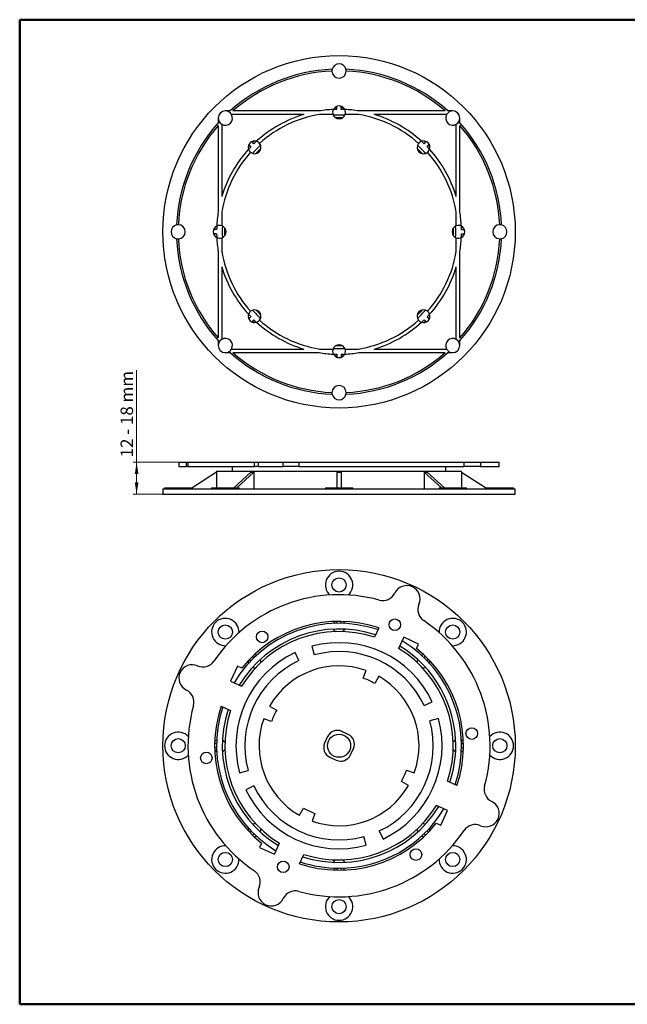
# Model space of a CAD drawing. Units: millimetres. Extents: x 20 to 410, y 10 to 287.
# Drawn here: x 20 to 191, y 10 to 287 of the extents above; entities that cross this region are included whole.
import ezdxf

# ---------------------------------------------------------------- set-up
doc = ezdxf.new("R2010")
doc.units = ezdxf.units.MM
doc.styles.add('SLDTEXTSTYLE0', font='TXT', dxfattribs={"width": 0.75})
doc.styles.add('SLDTEXTSTYLE1', font='TXT', dxfattribs={"width": 0.675})
doc.dimstyles.new('SLDDIMSTYLE0', dxfattribs={"dimtxt": 3.5, "dimasz": 3.302, "dimexe": 0, "dimexo": 0.0625, "dimgap": 0.875, "dimtad": 1, "dimdec": 1, "dimlfac": 2, "dimrnd": 1e-09, "dimzin": 12, "dimdsep": 46, "dimtxsty": 'SLDTEXTSTYLE0', "dimsah": 1, "dimcen": 0.09, "dimadec": 0, "dimazin": 3, "dimtfac": 1, "dimtdec": 1, "dimtofl": 0, "dimtmove": 0, "dimatfit": 3, "dimfxl": 1, "dimfrac": 2, "dimtolj": 1, "dimtzin": 12, "dimarcsym": 0})

# ---------------------------------------------------------------- blocks, each defined once
blk = doc.blocks.new('_D')
at = {"color": 7, "linetype": 'Continuous', "lineweight": 0}
for p, q in [((52.9, 162.51), (52.9, 188.38)), ((65.9, 162.51), (51.9, 162.51)), ((52.9, 162.51), (52.9, 153.51)), ((61.61, 153.51), (51.9, 153.51))]:
    blk.add_line(p, q, dxfattribs=at)
at = {"color": 7, "linetype": 'Continuous', "lineweight": 18}
for points in [[(52.9, 162.51), (52.39, 159.21), (53.41, 159.21)], [(52.9, 153.51), (53.41, 156.81), (52.39, 156.81)]]:
    blk.add_solid(points, dxfattribs=at)
at = {"color": 7, "linetype": 'Continuous', "lineweight": 18, "insert": (48.39, 163.86), "char_height": 3.5, "attachment_point": 1, "rotation": 90, "style": 'SLDTEXTSTYLE1'}
blk.add_mtext('12 - 18 mm', dxfattribs=at)

msp = doc.modelspace()

# ---------------------------------------------------------------- linework, layer by layer
at = {"color": 7, "linetype": 'Continuous', "lineweight": 50}
for p, q in [((20, 287), (410, 287)), ((20, 287), (20, 10)), ((20, 10), (410, 10))]:
    msp.add_line(p, q, dxfattribs=at)
at = {"color": 7, "linetype": 'Continuous', "lineweight": 25}
for p, q in [((79.241, 261.328), (77.86, 261.328)), ((104.285, 261.328), (79.993, 261.328)), ((109.256, 261.776), (109.256, 262.629)), ((110.456, 261.776), (110.456, 262.629)), ((110.456, 262.326), (111.011, 262.312)), ((139.719, 261.328), (115.427, 261.328)), ((141.853, 261.328), (140.472, 261.328)), ((75.86, 259.328), (75.86, 257.947)), ((99.955, 260.328), (79.592, 260.328)), ((108.16, 260.328), (104.367, 260.328)), ((115.345, 260.328), (111.552, 260.328)), ((140.121, 260.328), (119.757, 260.328)), ((143.853, 257.947), (143.853, 259.328)), ((75.86, 257.194), (75.86, 232.902)), ((76.86, 257.596), (76.86, 237.232)), ((142.853, 237.232), (142.853, 257.596)), ((143.853, 232.902), (143.853, 257.194)), ((85.924, 252.112), (85.322, 252.715)), ((85.535, 252.501), (85.937, 252.883)), ((133.775, 252.883), (134.177, 252.501)), ((133.788, 252.112), (134.391, 252.715)), ((84.305, 251.25), (84.687, 251.652)), ((85.076, 251.263), (84.473, 251.866)), ((134.637, 251.263), (135.239, 251.866)), ((135.026, 251.652), (135.408, 251.25)), ((76.86, 232.82), (76.86, 229.027)), ((142.853, 229.027), (142.853, 232.82)), ((75.411, 227.932), (74.559, 227.932)), ((74.861, 227.932), (74.875, 228.486)), ((144.301, 227.932), (145.153, 227.932)), ((75.411, 226.732), (74.559, 226.732)), ((76.86, 225.636), (76.86, 221.843)), ((142.853, 221.843), (142.853, 225.636)), ((144.301, 226.732), (145.153, 226.732)), ((144.851, 226.732), (144.837, 226.177)), ((75.86, 221.761), (75.86, 197.469)), ((143.853, 197.469), (143.853, 221.761)), ((76.86, 217.431), (76.86, 197.067)), ((142.853, 197.067), (142.853, 217.431)), ((84.687, 203.011), (84.305, 203.413)), ((85.076, 203.4), (84.473, 202.797)), ((85.924, 202.551), (85.322, 201.948)), ((133.788, 202.551), (134.391, 201.948)), ((134.637, 203.4), (135.239, 202.797)), ((135.408, 203.413), (135.026, 203.011)), ((85.937, 201.78), (85.535, 202.162)), ((134.177, 202.162), (133.775, 201.78)), ((75.86, 196.716), (75.86, 195.335)), ((143.853, 195.335), (143.853, 196.716)), ((79.592, 194.335), (99.955, 194.335)), ((104.367, 194.335), (108.16, 194.335)), ((111.552, 194.335), (115.345, 194.335)), ((119.757, 194.335), (140.121, 194.335)), ((77.86, 193.335), (79.241, 193.335)), ((79.993, 193.335), (104.285, 193.335)), ((109.256, 192.337), (108.702, 192.351)), ((109.256, 192.887), (109.256, 192.034)), ((110.456, 192.887), (110.456, 192.034)), ((115.427, 193.335), (139.719, 193.335)), ((140.472, 193.335), (141.853, 193.335)), ((64.787, 162.509), (64.787, 161.259)), ((64.787, 162.509), (66.904, 162.509)), ((64.787, 161.259), (66.904, 161.259)), ((66.904, 161.259), (66.904, 162.509)), ((66.904, 162.509), (67.356, 162.509)), ((67.356, 161.259), (66.904, 161.259)), ((67.356, 162.509), (67.356, 161.259)), ((67.356, 162.509), (86.038, 162.509)), ((67.356, 161.259), (86.038, 161.259)), ((79.768, 161.259), (79.768, 160.009)), ((86.038, 161.259), (86.038, 162.509)), ((86.038, 162.509), (87.054, 162.509)), ((87.054, 161.259), (86.038, 161.259)), ((87.054, 162.509), (87.054, 161.259)), ((87.054, 162.509), (94.18, 162.509)), ((87.054, 161.259), (94.18, 161.259)), ((94.18, 161.259), (94.18, 162.509)), ((94.18, 162.509), (98.553, 162.509)), ((98.553, 161.259), (94.18, 161.259)), ((98.553, 162.509), (98.553, 161.259)), ((98.553, 162.509), (145.055, 162.509)), ((98.553, 161.259), (145.055, 161.259)), ((139.945, 160.009), (139.945, 161.259)), ((145.055, 161.259), (145.055, 162.509)), ((145.055, 162.509), (149.668, 162.509)), ((149.668, 161.259), (145.055, 161.259)), ((149.668, 162.509), (149.668, 161.259)), ((149.668, 162.509), (154.925, 162.509)), ((149.668, 161.259), (154.925, 161.259)), ((154.925, 161.259), (154.925, 162.509)), ((75.411, 159.69), (68.409, 155.173)), ((75.406, 160.009), (75.406, 159.687)), ((75.406, 160.009), (109.856, 160.009)), ((75.411, 159.69), (75.411, 155.259)), ((85.076, 159.69), (80.22, 155.259)), ((85.924, 159.69), (81.068, 155.259)), ((85.924, 159.69), (85.924, 155.009)), ((109.256, 159.69), (109.256, 155.259)), ((109.856, 160.009), (144.306, 160.009)), ((110.456, 159.69), (110.456, 155.259)), ((133.788, 159.69), (133.788, 155.009)), ((133.788, 159.69), (138.644, 155.259)), ((134.637, 159.69), (139.493, 155.259)), ((144.301, 159.69), (144.301, 155.259)), ((144.301, 159.69), (151.303, 155.173)), ((144.306, 159.687), (144.306, 160.009)), ((60.756, 155.259), (60.756, 155.009)), ((60.756, 155.259), (68.456, 155.259)), ((68.409, 155.173), (68.409, 155.009)), ((68.456, 155.203), (68.456, 155.259)), ((74.01, 155.259), (74.01, 155.009)), ((74.01, 155.259), (75.137, 155.259)), ((75.137, 155.259), (81.71, 155.259)), ((81.71, 155.009), (81.71, 155.259)), ((106.006, 155.259), (106.006, 155.009)), ((106.006, 155.259), (109.856, 155.259)), ((109.856, 155.259), (113.706, 155.259)), ((113.706, 155.009), (113.706, 155.259)), ((138.003, 155.259), (138.003, 155.009)), ((138.003, 155.259), (144.575, 155.259)), ((144.575, 155.259), (145.703, 155.259)), ((145.703, 155.009), (145.703, 155.259)), ((151.256, 155.259), (151.256, 155.203)), ((151.256, 155.259), (158.956, 155.259)), ((151.303, 155.173), (151.303, 155.009)), ((158.956, 155.009), (158.956, 155.259)), ((60.281, 155.009), (60.281, 153.509)), ((60.281, 155.009), (109.856, 155.009)), ((60.281, 153.509), (109.856, 153.509)), ((109.856, 155.009), (159.431, 155.009)), ((109.856, 153.509), (159.431, 153.509)), ((159.431, 153.509), (159.431, 155.009)), ((109.256, 117.18), (109.256, 117.73)), ((110.456, 117.18), (110.456, 117.73)), ((121.022, 115.907), (119.81, 113.279)), ((128.063, 113.266), (126.621, 110.139)), ((132.236, 111.342), (128.063, 113.266)), ((131.667, 110.108), (132.236, 111.342)), ((98.554, 106.704), (97.488, 108.965)), ((102.23, 110.715), (102.888, 108.303)), ((85.076, 106.667), (84.687, 107.056)), ((85.924, 107.516), (85.535, 107.905)), ((133.788, 107.516), (134.177, 107.905)), ((134.637, 106.667), (135.026, 107.056)), ((81.25, 105.115), (79.326, 100.942)), ((82.483, 104.546), (81.25, 105.115)), ((116.684, 101.747), (117.461, 103.911)), ((79.326, 100.942), (82.453, 99.5)), ((121.023, 102.269), (119.881, 100.272)), ((133.825, 94.038), (136.086, 95.104)), ((76.685, 93.901), (79.312, 92.69)), ((90.323, 93.902), (92.319, 92.76)), ((90.845, 89.563), (88.68, 90.34)), ((137.836, 90.361), (135.424, 89.704)), ((112.439, 85.949), (110.623, 86.787)), ((75.411, 83.335), (74.861, 83.335)), ((106.643, 85.318), (105.805, 83.502)), ((144.301, 83.335), (144.851, 83.335)), ((75.411, 82.135), (74.861, 82.135)), ((113.07, 80.152), (113.907, 81.969)), ((144.301, 82.135), (144.851, 82.135)), ((107.273, 79.522), (109.089, 78.684)), ((81.877, 75.109), (84.289, 75.767)), ((128.868, 75.908), (131.032, 75.131)), ((129.39, 71.569), (127.393, 72.711)), ((143.027, 71.57), (140.4, 72.781)), ((85.887, 71.433), (83.626, 70.367)), ((98.69, 63.202), (99.831, 65.198)), ((103.029, 63.724), (102.252, 61.559)), ((140.387, 64.528), (137.26, 65.97)), ((138.463, 60.355), (140.387, 64.528)), ((85.076, 58.803), (84.687, 58.415)), ((121.159, 58.766), (122.225, 56.505)), ((134.637, 58.803), (135.026, 58.415)), ((137.229, 60.924), (138.463, 60.355)), ((85.924, 57.955), (85.535, 57.566)), ((117.482, 54.756), (116.825, 57.168)), ((133.788, 57.955), (134.177, 57.566)), ((88.045, 55.362), (87.476, 54.129)), ((87.476, 54.129), (91.649, 52.205)), ((91.649, 52.205), (93.091, 55.332)), ((98.691, 49.564), (99.902, 52.191)), ((109.256, 48.291), (109.256, 47.741)), ((110.456, 48.291), (110.456, 47.741))]:
    msp.add_line(p, q, dxfattribs=at)
at = {"color": 7, "linetype": 'Continuous', "lineweight": 25, "flags": 128}
for points in [[(108.702, 262.312), (109.191, 262.325), (109.256, 262.326)], [(108.848, 259.441), (109.96, 259.456), (110.865, 259.441)], [(86.438, 249.323), (86.729, 249.629), (87.865, 250.749)], [(131.848, 250.749), (132.153, 250.459), (133.274, 249.323)], [(77.747, 226.323), (77.731, 227.436), (77.747, 228.34)], [(141.965, 228.34), (141.981, 227.227), (141.965, 226.323)], [(144.837, 228.486), (144.85, 227.997), (144.851, 227.932)], [(74.875, 226.177), (74.863, 226.666), (74.861, 226.732)], [(87.865, 203.914), (87.559, 204.205), (86.438, 205.34)], [(133.274, 205.34), (132.983, 205.034), (131.848, 203.914)], [(110.865, 195.222), (109.752, 195.207), (108.848, 195.222)], [(111.011, 192.351), (110.522, 192.338), (110.456, 192.337)], [(108.239, 115.546), (108.519, 115.13), (108.848, 114.845)], [(110.865, 114.845), (111.193, 115.13), (111.474, 115.546)], [(87.865, 106.153), (87.895, 106.588), (87.8, 107.079)], [(131.913, 107.079), (131.817, 106.588), (131.848, 106.153)], [(85.512, 104.792), (86.004, 104.697), (86.438, 104.727)], [(133.274, 104.727), (133.709, 104.697), (134.2, 104.792)], [(77.747, 83.744), (77.461, 84.073), (77.046, 84.353)], [(142.666, 84.353), (142.251, 84.073), (141.965, 83.744)], [(77.046, 81.118), (77.461, 81.398), (77.747, 81.727)], [(141.965, 81.727), (142.251, 81.398), (142.666, 81.118)], [(86.438, 60.744), (86.004, 60.774), (85.512, 60.679)], [(87.8, 58.391), (87.895, 58.883), (87.865, 59.318)], [(131.848, 59.318), (131.817, 58.883), (131.913, 58.391)], [(134.2, 60.679), (133.709, 60.774), (133.274, 60.744)], [(108.848, 50.626), (108.519, 50.34), (108.239, 49.925)], [(111.474, 49.925), (111.193, 50.34), (110.865, 50.626)]]:
    msp.add_lwpolyline(points, dxfattribs=at)
at = {"color": 7, "linetype": 'Continuous', "lineweight": 25}
for centre, radius in [((109.856, 227.332), 49.575), ((109.856, 82.735), 49.575), ((109.856, 127.985), 2), ((77.86, 114.732), 2), ((125.558, 116.79), 1.625), ((141.853, 114.732), 2), ((88.216, 113.361), 1.625), ((109.856, 82.735), 3.25), ((147.199, 86.164), 1.625), ((64.606, 82.735), 2), ((155.106, 82.735), 2), ((72.513, 79.307), 1.625), ((77.86, 50.739), 2), ((131.497, 52.11), 1.625), ((141.853, 50.739), 2), ((94.154, 48.681), 1.625), ((109.856, 37.485), 2)]:
    msp.add_circle(centre, radius, dxfattribs=at)
for centre, radius, start, end in [((109.856, 272.582), 2, 13.25479, 166.74521), ((109.856, 227.332), 45.75, 92.43874, 132.00429), ((109.856, 227.332), 45.25, 92.53262, 131.29639), ((109.856, 272.582), 2, 166.74521, 181.26631), ((109.856, 272.582), 2, 181.26631, 358.73369), ((109.856, 227.332), 45.75, 47.99571, 87.56126), ((109.856, 272.582), 2, 358.73369, 13.25479), ((109.856, 227.332), 45.25, 48.70361, 87.46738), ((77.86, 259.328), 2, 90, 180), ((77.86, 259.328), 2, 30, 90), ((109.856, 227.332), 34.45, 92.67228, 99.30615), ((109.856, 260.932), 1.8, 153.16584, 199.58666), ((109.856, 260.932), 1.8, 26.83416, 153.16584), ((109.856, 227.332), 34.45, 90.99795, 92.67228), ((109.856, 227.332), 34.45, 87.32772, 89.00205), ((109.856, 227.332), 34.45, 80.69385, 87.32772), ((109.856, 260.932), 1.8, 340.41334, 26.83416), ((141.853, 259.328), 2, 90, 150), ((141.853, 259.328), 2, 0, 90), ((109.856, 227.332), 45.75, 137.99571, 177.56126), ((77.86, 259.328), 2, 180, 240), ((77.86, 259.328), 2, 240, 30), ((109.856, 227.332), 34.45, 106.70233, 132.32772), ((109.856, 227.332), 33.45, 99.44454, 131.93404), ((109.856, 260.932), 1.8, 199.58666, 340.41334), ((109.856, 227.332), 32.85, 87.17776, 92.82224), ((109.856, 227.332), 33.45, 48.06596, 80.55546), ((109.856, 227.332), 34.45, 47.67228, 73.29767), ((141.853, 259.328), 2, 150, 300), ((141.853, 259.328), 2, 300, 0), ((109.856, 227.332), 45.75, 2.43874, 42.00429), ((109.856, 227.332), 45.25, 138.70361, 177.46738), ((109.856, 227.332), 45.25, 2.53262, 41.29639), ((86.097, 251.09), 1.8, 71.83416, 198.16584), ((86.097, 251.09), 1.8, 231.31146, 38.68854), ((109.856, 227.332), 34.45, 132.32772, 134.00205), ((86.097, 251.09), 1.8, 38.68854, 71.83416), ((133.615, 251.09), 1.8, 141.31146, 308.68854), ((133.615, 251.09), 1.8, 108.16584, 141.31146), ((133.615, 251.09), 1.8, 341.83416, 108.16584), ((109.856, 227.332), 34.45, 45.99795, 47.67228), ((109.856, 227.332), 34.45, 137.67228, 163.29767), ((109.856, 227.332), 33.45, 138.06596, 170.55546), ((109.856, 227.332), 34.45, 135.99795, 137.67228), ((86.097, 251.09), 1.8, 198.16584, 231.31146), ((109.856, 227.332), 32.85, 132.17776, 137.82224), ((109.856, 227.332), 32.85, 42.17776, 47.82224), ((109.856, 227.332), 34.45, 42.32772, 44.00205), ((133.615, 251.09), 1.8, 308.68854, 341.83416), ((109.856, 227.332), 33.45, 9.44454, 41.93404), ((109.856, 227.332), 34.45, 16.70233, 42.32772), ((109.856, 227.332), 34.45, 170.69385, 177.32772), ((109.856, 227.332), 34.45, 2.67228, 9.30615), ((64.606, 227.332), 2, 103.25479, 256.74521), ((64.606, 227.332), 2, 88.73369, 103.25479), ((64.606, 227.332), 2, 271.26631, 88.73369), ((76.256, 227.332), 1.8, 116.83416, 243.16584), ((109.856, 227.332), 34.45, 177.32772, 179.00205), ((76.256, 227.332), 1.8, 70.41334, 116.83416), ((76.256, 227.332), 1.8, 289.58666, 70.41334), ((109.856, 227.332), 32.85, 177.17776, 182.82224), ((143.456, 227.332), 1.8, 109.58666, 250.41334), ((109.856, 227.332), 32.85, 357.17776, 2.82224), ((143.456, 227.332), 1.8, 63.16584, 109.58666), ((143.456, 227.332), 1.8, 296.83416, 63.16584), ((109.856, 227.332), 34.45, 0.99795, 2.67228), ((155.106, 227.332), 2, 91.26631, 268.73369), ((155.106, 227.332), 2, 76.74521, 91.26631), ((155.106, 227.332), 2, 283.25479, 76.74521), ((109.856, 227.332), 45.75, 182.43874, 222.00429), ((64.606, 227.332), 2, 256.74521, 271.26631), ((109.856, 227.332), 45.25, 182.53262, 221.29639), ((109.856, 227.332), 34.45, 180.99795, 182.67228), ((109.856, 227.332), 34.45, 182.67228, 189.30615), ((76.256, 227.332), 1.8, 243.16584, 289.58666), ((143.456, 227.332), 1.8, 250.41334, 296.83416), ((109.856, 227.332), 34.45, 350.69385, 357.32772), ((109.856, 227.332), 45.75, 317.99571, 357.56126), ((109.856, 227.332), 45.25, 318.70361, 357.46738), ((109.856, 227.332), 34.45, 357.32772, 359.00205), ((155.106, 227.332), 2, 268.73369, 283.25479), ((109.856, 227.332), 33.45, 189.44454, 221.93404), ((109.856, 227.332), 33.45, 318.06596, 350.55546), ((109.856, 227.332), 34.45, 196.70233, 222.32772), ((109.856, 227.332), 34.45, 317.67228, 343.29767), ((86.097, 203.573), 1.8, 321.31146, 128.68854), ((109.856, 227.332), 32.85, 222.17776, 227.82224), ((133.615, 203.573), 1.8, 51.31146, 218.68854), ((109.856, 227.332), 32.85, 312.17776, 317.82224), ((86.097, 203.573), 1.8, 161.83416, 288.16584), ((86.097, 203.573), 1.8, 128.68854, 161.83416), ((109.856, 227.332), 34.45, 222.32772, 224.00205), ((109.856, 227.332), 34.45, 225.99795, 227.67228), ((86.097, 203.573), 1.8, 288.16584, 321.31146), ((109.856, 227.332), 33.45, 228.06596, 260.55546), ((109.856, 227.332), 33.45, 279.44454, 311.93404), ((133.615, 203.573), 1.8, 218.68854, 251.83416), ((133.615, 203.573), 1.8, 251.83416, 18.16584), ((109.856, 227.332), 34.45, 312.32772, 314.00205), ((109.856, 227.332), 34.45, 315.99795, 317.67228), ((133.615, 203.573), 1.8, 18.16584, 51.31146), ((109.856, 227.332), 34.45, 227.67228, 253.29767), ((109.856, 227.332), 34.45, 286.70233, 312.32772), ((77.86, 195.335), 2, 120, 180), ((77.86, 195.335), 2, 330, 120), ((141.853, 195.335), 2, 60, 210), ((141.853, 195.335), 2, 0, 60), ((77.86, 195.335), 2, 180, 270), ((77.86, 195.335), 2, 270, 330), ((109.856, 193.732), 1.8, 160.41334, 206.83416), ((109.856, 193.732), 1.8, 19.58666, 160.41334), ((109.856, 227.332), 32.85, 267.17776, 272.82224), ((109.856, 193.732), 1.8, 333.16584, 19.58666), ((141.853, 195.335), 2, 210, 270), ((141.853, 195.335), 2, 270, 0), ((109.856, 227.332), 45.75, 227.99571, 267.56126), ((109.856, 227.332), 45.25, 228.70361, 267.46738), ((109.856, 227.332), 34.45, 260.69385, 267.32772), ((109.856, 193.732), 1.8, 206.83416, 333.16584), ((109.856, 227.332), 34.45, 267.32772, 269.00205), ((109.856, 227.332), 34.45, 270.99795, 272.67228), ((109.856, 227.332), 34.45, 272.67228, 279.30615), ((109.856, 227.332), 45.75, 272.43874, 312.00429), ((109.856, 227.332), 45.25, 272.53262, 311.29639), ((109.856, 182.082), 2, 1.26631, 178.73369), ((109.856, 182.082), 2, 178.73369, 193.25479), ((109.856, 182.082), 2, 193.25479, 346.74521), ((109.856, 182.082), 2, 346.74521, 1.26631), ((109.856, 127.985), 3.85, 90, 227.31755), ((109.856, 127.985), 3.85, 312.68245, 90), ((128.908, 124.055), 3.75, 336.30056, 154.1912), ((109.856, 82.735), 42.5, 74.5767, 145.91506), ((122.156, 127.32), 3.75, 254.5767, 334.1912), ((135.776, 121.04), 3.75, 156.30056, 235.91506), ((77.86, 114.732), 3.85, 135, 272.31755), ((77.86, 114.732), 3.85, 357.68245, 135), ((109.856, 82.735), 34.45, 71.4951, 148.99666), ((109.856, 82.735), 35, 71.39652, 141.45179), ((109.856, 116.335), 1.8, 129.89727, 153.16584), ((109.856, 116.335), 1.8, 26.83416, 50.10273), ((109.856, 82.735), 42.5, 344.5767, 55.91506), ((141.853, 114.732), 3.85, 45, 182.31755), ((141.853, 114.732), 3.85, 267.68245, 45), ((109.856, 82.735), 32.85, 71.80078, 148.69098), ((109.856, 82.735), 32.125, 71.94939, 148.54237), ((109.856, 82.735), 29, 25.24588, 105.24588), ((109.856, 82.735), 32.85, 0, 58.69098), ((109.856, 82.735), 34.45, 341.4951, 58.99666), ((109.856, 82.735), 29, 115.24588, 195.24588), ((86.097, 106.494), 1.8, 71.83416, 95.10273), ((109.856, 82.735), 26.5, 25.24588, 105.24588), ((109.856, 82.735), 32.125, 341.94939, 58.54237), ((109.856, 82.735), 35, 341.39652, 51.45179), ((133.615, 106.494), 1.8, 84.89727, 108.16584), ((68.537, 101.787), 3.75, 66.30056, 244.1912), ((71.552, 108.655), 3.75, 246.30056, 325.91506), ((109.856, 82.735), 26.5, 115.24588, 195.24588), ((86.097, 106.494), 1.8, 174.89727, 198.16584), ((133.615, 106.494), 1.8, 341.83416, 5.10273), ((109.856, 82.735), 22.5, 70.24588, 150.24588), ((109.856, 82.735), 20.2, 60.24588, 70.24588), ((109.856, 82.735), 22.5, 340.24588, 60.24588), ((65.272, 95.035), 3.75, 344.5767, 64.1912), ((109.856, 82.735), 42.5, 164.5767, 235.91506), ((109.856, 82.735), 35, 161.39652, 231.45179), ((109.856, 82.735), 34.45, 161.4951, 238.99666), ((109.856, 82.735), 32.85, 161.80078, 238.69098), ((109.856, 82.735), 32.125, 161.94939, 238.54237), ((109.856, 82.735), 20.2, 150.24588, 160.24588), ((109.856, 82.735), 22.5, 160.24588, 240.24588), ((109.856, 82.735), 26.5, 295.24588, 15.24588), ((109.856, 82.735), 29, 295.24588, 15.24588), ((64.606, 82.735), 3.85, 42.68245, 180), ((109.367, 84.062), 3, 65.24588, 155.24588), ((111.183, 83.225), 3, 335.24588, 65.24588), ((155.106, 82.735), 3.85, 0, 137.31755), ((76.256, 82.735), 1.8, 116.83416, 140.10273), ((108.529, 82.246), 3, 155.24588, 245.24588), ((143.456, 82.735), 1.8, 39.89727, 63.16584), ((64.606, 82.735), 3.85, 180, 317.31755), ((76.256, 82.735), 1.8, 219.89727, 243.16584), ((109.856, 82.735), 32.85, 341.80078, 0), ((143.456, 82.735), 1.8, 296.83416, 320.10273), ((155.106, 82.735), 3.85, 222.68245, 0), ((110.346, 81.409), 3, 245.24588, 335.24588), ((109.856, 82.735), 20.2, 330.24588, 340.24588), ((109.856, 82.735), 29, 205.24588, 285.24588), ((109.856, 82.735), 26.5, 205.24588, 285.24588), ((109.856, 82.735), 22.5, 250.24588, 330.24588), ((154.441, 70.435), 3.75, 164.5767, 244.1912), ((151.175, 63.683), 3.75, 246.30056, 64.1912), ((109.856, 82.735), 32.85, 251.80078, 328.69098), ((109.856, 82.735), 20.2, 240.24588, 250.24588), ((109.856, 82.735), 32.125, 251.94939, 328.54237), ((109.856, 82.735), 34.45, 270, 328.99666), ((86.097, 58.977), 1.8, 161.83416, 185.10273), ((109.856, 82.735), 42.5, 254.5767, 325.91506), ((109.856, 82.735), 35, 251.39652, 321.45179), ((133.615, 58.977), 1.8, 354.89727, 18.16584), ((148.161, 56.816), 3.75, 66.30056, 145.91506), ((86.097, 58.977), 1.8, 264.89727, 288.16584), ((133.615, 58.977), 1.8, 251.83416, 275.10273), ((77.86, 50.739), 3.85, 87.68245, 225), ((141.853, 50.739), 3.85, 315, 92.31755), ((77.86, 50.739), 3.85, 225, 2.31755), ((109.856, 82.735), 34.45, 251.4951, 270), ((141.853, 50.739), 3.85, 177.68245, 315), ((83.937, 44.431), 3.75, 336.30056, 55.91506), ((109.856, 49.135), 1.8, 206.83416, 230.10273), ((109.856, 49.135), 1.8, 309.89727, 333.16584), ((90.804, 41.416), 3.75, 156.30056, 334.1912), ((97.556, 38.151), 3.75, 74.5767, 154.1912), ((109.856, 37.485), 3.85, 132.68245, 270), ((109.856, 37.485), 3.85, 270, 47.31755)]:
    msp.add_arc(centre, radius, start, end, dxfattribs=at)
for major_axis, ratio, start_param, end_param in [((33.782, 18.491), 0.365046, 3.7123626, 3.7471974), ((34.45, 0), 0.6451613, 4.6949716, 4.7298064), ((33.782, -18.491), 0.365046, 5.6775805, 5.7124154)]:
    msp.add_ellipse((109.856, 181.913), major_axis=major_axis, ratio=ratio, start_param=start_param, end_param=end_param, dxfattribs=at)

# ---------------------------------------------------------------- dimensions: what is measured, and where the dimension line sits
at = {"color": 7, "linetype": 'Continuous', "lineweight": 18}
dim = msp.add_linear_dim(base=(52.898, 153.509), p1=(66.904, 162.509), p2=(62.606, 153.509), angle=90, text='12 - 18 mm', dimstyle='SLDDIMSTYLE0', dxfattribs=at)
dim.commit()
dim.dimension.update_dxf_attribs({"geometry": '_D', "text_midpoint": (52.898, 176.118), "dimtype": 160})

doc.saveas('drawing.dxf')
